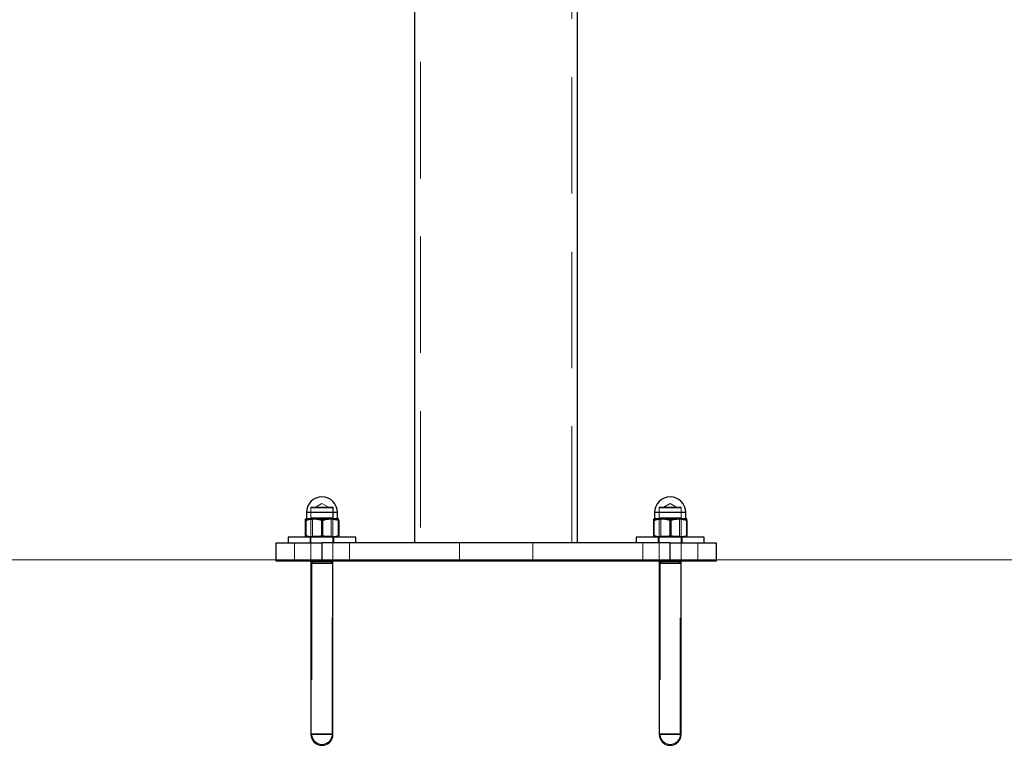
# Model space of a CAD drawing. Units: millimetres. Extents: x 0 to 2100, y 0 to 1488.
# Drawn here: x 1274 to 1328, y 262 to 301 of the extents above; entities that cross this region are included whole.
import ezdxf

# ---------------------------------------------------------------- set-up
doc = ezdxf.new("R2010")
doc.units = ezdxf.units.MM
doc.header["$LTSCALE"] = 50
doc.linetypes.add('HIDDEN', pattern=[0.1905, 0.127, -0.0635])
doc.layers.add('LE_NORM', color=179, linetype='Continuous', lineweight=50)

msp = doc.modelspace()

# ---------------------------------------------------------------- linework, layer by layer
at = {"color": 7, "linetype": 'Continuous', "lineweight": 25}
for p, q in [((1295.6605126, 365.5367345), (1295.6605126, 272.6367345)), ((1304.5505126, 272.6367345), (1304.5505126, 333.6290081)), ((1289.7555126, 274.2867345), (1289.7555126, 273.9617345)), ((1291.4555126, 273.9617345), (1291.4555126, 274.2867345)), ((1308.7555126, 274.2867345), (1308.7555126, 273.9617345)), ((1310.4555126, 273.9617345), (1310.4555126, 274.2867345)), ((1289.7055126, 273.9367345), (1289.7052532, 273.9365847)), ((1289.705772, 273.9367345), (1289.7052609, 273.9341395)), ((1289.705772, 273.9367345), (1290.1743534, 273.9367345)), ((1289.718246, 273.8563497), (1289.718246, 273.0171192)), ((1290.1743534, 273.9367345), (1291.074094, 273.9367345)), ((1290.6304607, 273.8563497), (1290.6304607, 273.0171192)), ((1291.5052533, 273.9367345), (1291.074094, 273.9367345)), ((1291.5057721, 273.9365847), (1291.5055126, 273.9367345)), ((1291.5177273, 273.8563497), (1291.5177273, 273.0171192)), ((1308.7055126, 273.9367345), (1308.7052532, 273.9365847)), ((1308.705772, 273.9367345), (1308.7052609, 273.9341395)), ((1308.705772, 273.9367345), (1309.1743534, 273.9367345)), ((1308.718246, 273.8563497), (1308.718246, 273.0171192)), ((1309.1743534, 273.9367345), (1310.074094, 273.9367345)), ((1309.6304607, 273.8563497), (1309.6304607, 273.0171192)), ((1310.5052533, 273.9367345), (1310.074094, 273.9367345)), ((1310.5057721, 273.9365847), (1310.5055126, 273.9367345)), ((1310.5177273, 273.8563497), (1310.5177273, 273.0171192)), ((1288.7555126, 272.9367345), (1288.7555126, 272.6367345)), ((1290.8700022, 272.9367345), (1288.7555126, 272.9367345)), ((1289.7052532, 272.9368842), (1289.7055126, 272.9367345)), ((1292.4555126, 272.9367345), (1290.8700022, 272.9367345)), ((1291.5055126, 272.9367345), (1291.5057721, 272.9368842)), ((1292.4555126, 272.6367345), (1292.4555126, 272.9367345)), ((1307.7555126, 272.9367345), (1307.7555126, 272.6367345)), ((1309.8700022, 272.9367345), (1307.7555126, 272.9367345)), ((1308.7052532, 272.9368842), (1308.7055126, 272.9367345)), ((1311.4555126, 272.9367345), (1309.8700022, 272.9367345)), ((1310.5055126, 272.9367345), (1310.5057721, 272.9368842)), ((1311.4555126, 272.6367345), (1311.4555126, 272.9367345)), ((1288.1055126, 271.6367345), (1288.1055126, 272.6367345)), ((1288.1055126, 272.6367345), (1290.6055126, 272.6367345)), ((1290.6055126, 272.6367345), (1290.6055126, 271.6367345)), ((1309.6055126, 272.6367345), (1290.6055126, 272.6367345)), ((1309.6055126, 271.6367345), (1309.6055126, 272.6367345)), ((1309.6055126, 272.6367345), (1312.1055126, 272.6367345)), ((1312.1055126, 272.6367345), (1312.1055126, 271.6367345)), ((1290.6055126, 271.6367345), (1288.1055126, 271.6367345)), ((1290.0055126, 271.6367345), (1290.0055126, 262.1867345)), ((1290.0055126, 271.5117345), (1290.0055126, 262.1867345)), ((1309.6055126, 271.6367345), (1290.6055126, 271.6367345)), ((1291.2055126, 262.1867345), (1291.2055126, 271.6367345)), ((1291.2055126, 262.1867345), (1291.2055126, 271.5117345)), ((1309.0055126, 271.6367345), (1309.0055126, 262.1867345)), ((1309.0055126, 271.5117345), (1309.0055126, 262.1867345)), ((1312.1055126, 271.6367345), (1309.6055126, 271.6367345)), ((1310.2055126, 262.1867345), (1310.2055126, 271.6367345)), ((1310.2055126, 262.1867345), (1310.2055126, 271.5117345)), ((1290.0055126, 262.1867345), (1291.2055126, 262.1867345)), ((1309.0055126, 262.1867345), (1310.2055126, 262.1867345))]:
    msp.add_line(p, q, dxfattribs=at)
at = {"color": 7, "linetype": 'HIDDEN', "lineweight": 18}
for p, q in [((1295.9805126, 365.5367345), (1295.9805126, 272.6367345)), ((1304.2305126, 272.6367345), (1304.2305126, 365.5367345)), ((1291.2115126, 274.5717345), (1289.9995126, 274.5717345)), ((1289.9995126, 274.5717345), (1289.9995126, 273.9871601)), ((1290.0055126, 274.5367345), (1291.2055126, 274.5367345)), ((1290.0055126, 274.5367345), (1290.0055126, 271.6367345)), ((1290.6055126, 274.7831734), (1290.2536192, 274.5717345)), ((1290.9574061, 274.5717345), (1290.6055126, 274.7831734)), ((1291.2055126, 271.6367345), (1291.2055126, 274.5367345)), ((1291.2115126, 273.9871601), (1291.2115126, 274.5717345)), ((1310.2115126, 274.5717345), (1308.9995126, 274.5717345)), ((1308.9995126, 274.5717345), (1308.9995126, 273.9871601)), ((1309.0055126, 274.5367345), (1310.2055126, 274.5367345)), ((1309.0055126, 274.5367345), (1309.0055126, 271.6367345)), ((1309.6055126, 274.7831734), (1309.2536192, 274.5717345)), ((1309.9574061, 274.5717345), (1309.6055126, 274.7831734)), ((1310.2055126, 271.6367345), (1310.2055126, 274.5367345)), ((1310.2115126, 273.9871601), (1310.2115126, 274.5717345)), ((1289.7555126, 274.2867345), (1291.4552677, 274.2867345)), ((1291.2115126, 273.9871601), (1289.9995126, 273.9871601)), ((1289.9995126, 273.9871601), (1290.0955126, 273.9317345)), ((1291.1155126, 273.9317345), (1291.2115126, 273.9871601)), ((1291.4552677, 274.2867345), (1291.4555126, 274.2867345)), ((1308.7555126, 274.2867345), (1310.4552677, 274.2867345)), ((1310.2115126, 273.9871601), (1308.9995126, 273.9871601)), ((1308.9995126, 273.9871601), (1309.0955126, 273.9317345)), ((1310.1155126, 273.9317345), (1310.2115126, 273.9871601)), ((1310.4552677, 274.2867345), (1310.4555126, 274.2867345)), ((1289.693298, 273.8563497), (1289.693298, 273.0171192)), ((1291.4555126, 273.9617345), (1289.7555126, 273.9617345)), ((1291.1155126, 273.9317345), (1290.0955126, 273.9317345)), ((1290.0955126, 273.9317345), (1290.0955126, 273.0022931)), ((1290.5805645, 273.8563497), (1290.5805645, 273.0171192)), ((1291.1155126, 273.0022931), (1291.1155126, 273.9317345)), ((1291.4927792, 273.8563497), (1291.4927792, 273.0171192)), ((1308.693298, 273.8563497), (1308.693298, 273.0171192)), ((1310.4555126, 273.9617345), (1308.7555126, 273.9617345)), ((1310.1155126, 273.9317345), (1309.0955126, 273.9317345)), ((1309.0955126, 273.9317345), (1309.0955126, 273.0022931)), ((1309.5805645, 273.8563497), (1309.5805645, 273.0171192)), ((1310.1155126, 273.0022931), (1310.1155126, 273.9317345)), ((1310.4927792, 273.8563497), (1310.4927792, 273.0171192)), ((1289.9555126, 272.9367345), (1289.9555126, 272.6367345)), ((1290.0955126, 273.0022931), (1290.0055126, 272.9392745)), ((1290.0055126, 272.9392745), (1291.2055126, 272.9392745)), ((1290.0055126, 272.9392745), (1290.0055126, 272.9367345)), ((1290.0955126, 273.0022931), (1291.1155126, 273.0022931)), ((1291.2055126, 272.9392745), (1291.1155126, 273.0022931)), ((1291.2055126, 272.9367345), (1291.2055126, 272.9392745)), ((1291.2555126, 272.6367345), (1291.2555126, 272.9367345)), ((1308.9555126, 272.9367345), (1308.9555126, 272.6367345)), ((1309.0955126, 273.0022931), (1309.0055126, 272.9392745)), ((1309.0055126, 272.9392745), (1310.2055126, 272.9392745)), ((1309.0055126, 272.9392745), (1309.0055126, 272.9367345)), ((1309.0955126, 273.0022931), (1310.1155126, 273.0022931)), ((1310.2055126, 272.9392745), (1310.1155126, 273.0022931)), ((1310.2055126, 272.9367345), (1310.2055126, 272.9392745)), ((1310.2555126, 272.6367345), (1310.2555126, 272.9367345)), ((1289.1055126, 272.6367345), (1289.1055126, 271.6367345)), ((1290.6055126, 271.6367345), (1290.6055126, 272.6367345)), ((1292.1055126, 271.6367345), (1292.1055126, 272.6367345)), ((1298.1055126, 272.6367345), (1298.1055126, 271.6367345)), ((1302.1055126, 271.6367345), (1302.1055126, 272.6367345)), ((1308.1055126, 272.6367345), (1308.1055126, 271.6367345)), ((1309.6055126, 272.6367345), (1309.6055126, 271.6367345)), ((1311.1055126, 271.6367345), (1311.1055126, 272.6367345)), ((1290.0055126, 271.5117345), (1291.2055126, 271.5117345)), ((1290.0555126, 271.5117345), (1290.0555126, 262.1867345)), ((1291.1546776, 271.5117345), (1290.0563476, 271.5117345)), ((1291.0031679, 271.5867345), (1290.1305126, 271.5867345)), ((1291.0805126, 271.5867345), (1291.0031679, 271.5867345)), ((1291.1555126, 262.1867345), (1291.1555126, 271.5117345)), ((1309.0055126, 271.5117345), (1310.2055126, 271.5117345)), ((1309.0555126, 271.5117345), (1309.0555126, 262.1867345)), ((1310.1546776, 271.5117345), (1309.0563476, 271.5117345)), ((1310.0031679, 271.5867345), (1309.1305126, 271.5867345)), ((1310.0805126, 271.5867345), (1310.0031679, 271.5867345)), ((1310.1555126, 262.1867345), (1310.1555126, 271.5117345))]:
    msp.add_line(p, q, dxfattribs=at)
at = {"color": 8, "linetype": 'Continuous', "lineweight": 25}
for p, q in [((1291.4555126, 274.2867345), (1289.7555126, 274.2867345)), ((1310.4555126, 274.2867345), (1308.7555126, 274.2867345)), ((1289.7555126, 273.9617345), (1291.4555126, 273.9617345)), ((1308.7555126, 273.9617345), (1310.4555126, 273.9617345)), ((1291.1078141, 271.5117345), (1290.0055126, 271.5117345)), ((1291.2055126, 271.5117345), (1291.1078141, 271.5117345)), ((1310.1078141, 271.5117345), (1309.0055126, 271.5117345)), ((1310.2055126, 271.5117345), (1310.1078141, 271.5117345)), ((1291.1078141, 262.1867345), (1290.0055126, 262.1867345)), ((1291.2055126, 262.1867345), (1291.1078141, 262.1867345)), ((1310.1078141, 262.1867345), (1309.0055126, 262.1867345)), ((1310.2055126, 262.1867345), (1310.1078141, 262.1867345))]:
    msp.add_line(p, q, dxfattribs=at)
at = {"color": 7, "linetype": 'Continuous', "lineweight": 25}
for centre, radius, start, end in [((1290.6055126, 274.2867345), 0.85, 0, 180), ((1309.6055126, 274.2867345), 0.85, 0, 180), ((1289.7305126, 273.9617345), 0.025, 270, 0.00000001), ((1291.4805126, 273.9617345), 0.025, 180, 270), ((1308.7305126, 273.9617345), 0.025, 270, 0), ((1310.4805126, 273.9617345), 0.025, 180, 270), ((1290.6055126, 262.1867345), 0.6, 180, 0), ((1309.6055126, 262.1867345), 0.6, 180, 0)]:
    msp.add_arc(centre, radius, start, end, dxfattribs=at)
at = {"color": 7, "linetype": 'HIDDEN', "lineweight": 18}
for centre, radius, start, end in [((1290.1305126, 271.5117345), 0.125, 90, 180), ((1290.1305126, 271.5117345), 0.075, 90, 180), ((1291.0805126, 271.5117345), 0.125, 0, 90), ((1291.0805126, 271.5117345), 0.075, 0, 90), ((1309.1305126, 271.5117345), 0.125, 90, 180), ((1309.1305126, 271.5117345), 0.075, 90, 180), ((1310.0805126, 271.5117345), 0.125, 0, 90), ((1310.0805126, 271.5117345), 0.075, 0, 90), ((1290.6055126, 262.1867345), 0.55, 180, 0), ((1309.6055126, 262.1867345), 0.55, 180, 0)]:
    msp.add_arc(centre, radius, start, end, dxfattribs=at)
for points, knots in [([(1290.1369312, 273.9367345), (1290.1264157, 273.9366385), (1290.0467826, 273.9359116), (1289.8966385, 273.9183553), (1289.7614909, 273.8771441), (1289.693298, 273.8563497)], [0, 0, 0, 0, 0.0700900317, 0.5307844344, 1, 1, 1, 1]), ([(1289.7052609, 273.9341395), (1289.7022197, 273.925119), (1289.6981683, 273.9131021), (1289.69427, 273.8676767), (1289.693298, 273.8563497)], [0, 0, 0, 0, 0.7506466618, 1, 1, 1, 1]), ([(1290.5805645, 273.8563497), (1290.5085165, 273.8788171), (1290.3630996, 273.9241638), (1290.2127759, 273.9325189), (1290.1369312, 273.9367345)], [0, 0, 0, 0, 0.4954579635, 1, 1, 1, 1]), ([(1291.0366719, 273.9367345), (1291.0258607, 273.9366385), (1290.9439885, 273.9359116), (1290.7896226, 273.9183553), (1290.650675, 273.8771441), (1290.5805645, 273.8563497)], [0, 0, 0, 0, 0.0700900317, 0.5307844344, 1, 1, 1, 1]), ([(1291.4927792, 273.8563497), (1291.4187054, 273.8788171), (1291.2691996, 273.9241638), (1291.1146491, 273.9325189), (1291.0366719, 273.9367345)], [0, 0, 0, 0, 0.4954579635, 1, 1, 1, 1]), ([(1291.5052533, 273.9367345), (1291.5020397, 273.9272935), (1291.4978157, 273.9148843), (1291.4937514, 273.8676485), (1291.4927792, 273.8563497)], [0, 0, 0, 0, 0.7608008589, 1, 1, 1, 1]), ([(1309.1369312, 273.9367345), (1309.1264157, 273.9366385), (1309.0467826, 273.9359116), (1308.8966385, 273.9183553), (1308.7614909, 273.8771441), (1308.693298, 273.8563497)], [0, 0, 0, 0, 0.0700900317, 0.5307844344, 1, 1, 1, 1]), ([(1308.7052609, 273.9341395), (1308.7022197, 273.925119), (1308.6981683, 273.9131021), (1308.69427, 273.8676767), (1308.693298, 273.8563497)], [0, 0, 0, 0, 0.7506466618, 1, 1, 1, 1]), ([(1309.5805645, 273.8563497), (1309.5085165, 273.8788171), (1309.3630996, 273.9241638), (1309.2127759, 273.9325189), (1309.1369312, 273.9367345)], [0, 0, 0, 0, 0.4954579635, 1, 1, 1, 1]), ([(1310.0366719, 273.9367345), (1310.0258607, 273.9366385), (1309.9439885, 273.9359116), (1309.7896226, 273.9183553), (1309.650675, 273.8771441), (1309.5805645, 273.8563497)], [0, 0, 0, 0, 0.0700900317, 0.5307844344, 1, 1, 1, 1]), ([(1310.4927792, 273.8563497), (1310.4187054, 273.8788171), (1310.2691996, 273.9241638), (1310.1146491, 273.9325189), (1310.0366719, 273.9367345)], [0, 0, 0, 0, 0.49545796347, 1, 1, 1, 1]), ([(1310.5052533, 273.9367345), (1310.5020397, 273.9272935), (1310.4978157, 273.9148843), (1310.4937514, 273.8676485), (1310.4927792, 273.8563497)], [0, 0, 0, 0, 0.7608008589, 1, 1, 1, 1]), ([(1289.693298, 273.0171192), (1289.69427, 273.0057922), (1289.6981681, 272.9603688), (1289.7022193, 272.9483524), (1289.7052603, 272.9393324)], [0, 0, 0, 0, 0.2493653355, 1, 1, 1, 1]), ([(1289.693298, 273.0171192), (1289.7653459, 272.9946518), (1289.9107629, 272.9493051), (1290.0610866, 272.94095), (1290.1369312, 272.9367345)], [0, 0, 0, 0, 0.4954579635, 1, 1, 1, 1]), ([(1290.1369312, 272.9367345), (1290.1474468, 272.9368304), (1290.2270799, 272.9375573), (1290.377224, 272.9551136), (1290.5123716, 272.9963248), (1290.5805645, 273.0171192)], [0, 0, 0, 0, 0.0700900317, 0.5307844344, 1, 1, 1, 1]), ([(1290.5805645, 273.0171192), (1290.6546384, 272.9946518), (1290.8041442, 272.9493051), (1290.9586947, 272.94095), (1291.0366719, 272.9367345)], [0, 0, 0, 0, 0.4954579635, 1, 1, 1, 1]), ([(1291.0366719, 272.9367345), (1291.0474831, 272.9368304), (1291.1293553, 272.9375573), (1291.2837212, 272.9551136), (1291.4226688, 272.9963248), (1291.4927792, 273.0171192)], [0, 0, 0, 0, 0.0700900317, 0.5307844344, 1, 1, 1, 1]), ([(1291.4927792, 273.0171192), (1291.4937514, 273.0058204), (1291.4978157, 272.9585846), (1291.5020397, 272.9461754), (1291.5052533, 272.9367345)], [0, 0, 0, 0, 0.2391991411, 1, 1, 1, 1]), ([(1308.693298, 273.0171192), (1308.69427, 273.0057922), (1308.6981681, 272.9603688), (1308.7022193, 272.9483524), (1308.7052603, 272.9393324)], [0, 0, 0, 0, 0.2493653355, 1, 1, 1, 1]), ([(1308.693298, 273.0171192), (1308.7653459, 272.9946518), (1308.9107629, 272.9493051), (1309.0610866, 272.94095), (1309.1369312, 272.9367345)], [0, 0, 0, 0, 0.4954579635, 1, 1, 1, 1]), ([(1309.1369312, 272.9367345), (1309.1474468, 272.9368304), (1309.2270799, 272.9375573), (1309.377224, 272.9551136), (1309.5123716, 272.9963248), (1309.5805645, 273.0171192)], [0, 0, 0, 0, 0.0700900317, 0.5307844344, 1, 1, 1, 1]), ([(1309.5805645, 273.0171192), (1309.6546384, 272.9946518), (1309.8041442, 272.9493051), (1309.9586947, 272.94095), (1310.0366719, 272.9367345)], [0, 0, 0, 0, 0.4954579635, 1, 1, 1, 1]), ([(1310.0366719, 272.9367345), (1310.0474831, 272.9368304), (1310.1293553, 272.9375573), (1310.2837212, 272.9551136), (1310.4226688, 272.9963248), (1310.4927792, 273.0171192)], [0, 0, 0, 0, 0.0700900317, 0.5307844344, 1, 1, 1, 1]), ([(1310.4927792, 273.0171192), (1310.4937514, 273.0058204), (1310.4978157, 272.9585846), (1310.5020397, 272.9461754), (1310.5052533, 272.9367345)], [0, 0, 0, 0, 0.2391991411, 1, 1, 1, 1])]:
    msp.add_open_spline(points, degree=3, knots=knots, dxfattribs=at)
at = {"color": 7, "linetype": 'Continuous', "lineweight": 25}
for points, knots in [([(1289.718246, 273.8563497), (1289.7151786, 273.8884435), (1289.7110664, 273.9314693), (1289.7068447, 273.9356677), (1289.705772, 273.9367345)], [0, 0, 0, 0, 0.7459206403, 1, 1, 1, 1]), ([(1289.718246, 273.8563497), (1289.7923199, 273.8788171), (1289.9418257, 273.9241638), (1290.0963762, 273.9325189), (1290.1743534, 273.9367345)], [0, 0, 0, 0, 0.4954579635, 1, 1, 1, 1]), ([(1290.1743534, 273.9367345), (1290.1851646, 273.9366385), (1290.2670368, 273.9359116), (1290.4214027, 273.9183553), (1290.5603503, 273.8771441), (1290.6304607, 273.8563497)], [0, 0, 0, 0, 0.0700900317, 0.5307844344, 1, 1, 1, 1]), ([(1290.6304607, 273.8563497), (1290.7025087, 273.8788171), (1290.8479257, 273.9241638), (1290.9982494, 273.9325189), (1291.074094, 273.9367345)], [0, 0, 0, 0, 0.4954579635, 1, 1, 1, 1]), ([(1291.074094, 273.9367345), (1291.0846095, 273.9366385), (1291.1642426, 273.9359116), (1291.3143868, 273.9183553), (1291.4495343, 273.8771441), (1291.5177273, 273.8563497)], [0, 0, 0, 0, 0.0700900317, 0.5307844344, 1, 1, 1, 1]), ([(1291.5177273, 273.8563497), (1291.5146599, 273.8884435), (1291.5105476, 273.9314693), (1291.5063259, 273.9356677), (1291.5052533, 273.9367345)], [0, 0, 0, 0, 0.7459206403, 1, 1, 1, 1]), ([(1308.718246, 273.8563497), (1308.7151786, 273.8884435), (1308.7110664, 273.9314693), (1308.7068447, 273.9356677), (1308.705772, 273.9367345)], [0, 0, 0, 0, 0.7459206403, 1, 1, 1, 1]), ([(1308.718246, 273.8563497), (1308.7923199, 273.8788171), (1308.9418257, 273.9241638), (1309.0963762, 273.9325189), (1309.1743534, 273.9367345)], [0, 0, 0, 0, 0.4954579635, 1, 1, 1, 1]), ([(1309.1743534, 273.9367345), (1309.1851646, 273.9366385), (1309.2670368, 273.9359116), (1309.4214027, 273.9183553), (1309.5603503, 273.8771441), (1309.6304607, 273.8563497)], [0, 0, 0, 0, 0.0700900317, 0.5307844344, 1, 1, 1, 1]), ([(1309.6304607, 273.8563497), (1309.7025087, 273.8788171), (1309.8479257, 273.9241638), (1309.9982494, 273.9325189), (1310.074094, 273.9367345)], [0, 0, 0, 0, 0.4954579635, 1, 1, 1, 1]), ([(1310.074094, 273.9367345), (1310.0846095, 273.9366385), (1310.1642426, 273.9359116), (1310.3143868, 273.9183553), (1310.4495343, 273.8771441), (1310.5177273, 273.8563497)], [0, 0, 0, 0, 0.0700900317, 0.5307844344, 1, 1, 1, 1]), ([(1310.5177273, 273.8563497), (1310.5146599, 273.8884435), (1310.5105476, 273.9314693), (1310.5063259, 273.9356677), (1310.5052533, 273.9367345)], [0, 0, 0, 0, 0.7459206403, 1, 1, 1, 1]), ([(1289.705772, 272.9367345), (1289.7068447, 272.9378012), (1289.7110664, 272.9419996), (1289.7151786, 272.9850254), (1289.718246, 273.0171192)], [0, 0, 0, 0, 0.2540793597, 1, 1, 1, 1]), ([(1290.1743534, 272.9367345), (1290.1635422, 272.9368304), (1290.08167, 272.9375573), (1289.9273041, 272.9551136), (1289.7883565, 272.9963248), (1289.718246, 273.0171192)], [0, 0, 0, 0, 0.0700900317, 0.5307844344, 1, 1, 1, 1]), ([(1290.6304607, 273.0171192), (1290.5563869, 272.9946518), (1290.4068811, 272.9493051), (1290.2523306, 272.94095), (1290.1743534, 272.9367345)], [0, 0, 0, 0, 0.4954579635, 1, 1, 1, 1]), ([(1291.074094, 272.9367345), (1291.0635785, 272.9368304), (1290.9839454, 272.9375573), (1290.8338012, 272.9551136), (1290.6986537, 272.9963248), (1290.6304607, 273.0171192)], [0, 0, 0, 0, 0.0700900317, 0.5307844344, 1, 1, 1, 1]), ([(1291.5177273, 273.0171192), (1291.4456793, 272.9946518), (1291.3002623, 272.9493051), (1291.1499386, 272.94095), (1291.074094, 272.9367345)], [0, 0, 0, 0, 0.4954579635, 1, 1, 1, 1]), ([(1291.505771, 272.9376546), (1291.5066704, 272.9386372), (1291.5107181, 272.9430592), (1291.5146607, 272.9847178), (1291.5177273, 273.0171192)], [0, 0, 0, 0, 0.2222148684, 1, 1, 1, 1]), ([(1308.705772, 272.9367345), (1308.7068447, 272.9378012), (1308.7110664, 272.9419996), (1308.7151786, 272.9850254), (1308.718246, 273.0171192)], [0, 0, 0, 0, 0.2540793597, 1, 1, 1, 1]), ([(1309.1743534, 272.9367345), (1309.1635422, 272.9368304), (1309.08167, 272.9375573), (1308.9273041, 272.9551136), (1308.7883565, 272.9963248), (1308.718246, 273.0171192)], [0, 0, 0, 0, 0.0700900317, 0.5307844344, 1, 1, 1, 1]), ([(1309.6304607, 273.0171192), (1309.5563869, 272.9946518), (1309.4068811, 272.9493051), (1309.2523306, 272.94095), (1309.1743534, 272.9367345)], [0, 0, 0, 0, 0.4954579635, 1, 1, 1, 1]), ([(1310.074094, 272.9367345), (1310.0635785, 272.9368304), (1309.9839454, 272.9375573), (1309.8338012, 272.9551136), (1309.6986537, 272.9963248), (1309.6304607, 273.0171192)], [0, 0, 0, 0, 0.0700900317, 0.5307844344, 1, 1, 1, 1]), ([(1310.5177273, 273.0171192), (1310.4456793, 272.9946518), (1310.3002623, 272.9493051), (1310.1499386, 272.94095), (1310.074094, 272.9367345)], [0, 0, 0, 0, 0.4954579635, 1, 1, 1, 1]), ([(1310.505771, 272.9376546), (1310.5066704, 272.9386372), (1310.5107181, 272.9430592), (1310.5146607, 272.9847178), (1310.5177273, 273.0171192)], [0, 0, 0, 0, 0.2222148684, 1, 1, 1, 1])]:
    msp.add_open_spline(points, degree=3, knots=knots, dxfattribs=at)
at = {"layer": 'LE_NORM', "color": 7, "lineweight": 18}
msp.add_line((1001.6907991, 271.7049371), (1556.3657979, 271.7049371), dxfattribs=at)

doc.saveas('drawing.dxf')
